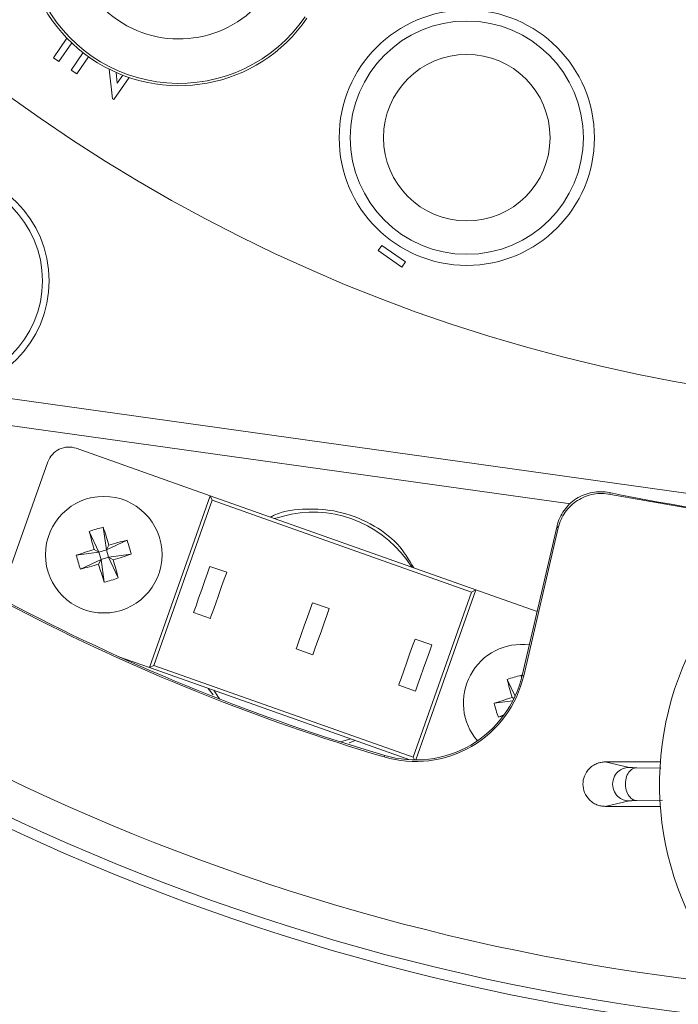
# Model space of a CAD drawing. Units: inches. Extents: x 0 to 33.4, y 0 to 8.5.
# Drawn here: x 6.4 to 6.7, y 1.9 to 2.3 of the extents above; entities that cross this region are included whole.
import ezdxf

# ---------------------------------------------------------------- set-up
doc = ezdxf.new("R2010")
doc.units = ezdxf.units.IN
doc.header["$MEASUREMENT"] = 0

msp = doc.modelspace()

# ---------------------------------------------------------------- linework, layer by layer
at = {"color": 7, "linetype": 'Continuous', "lineweight": 15}
for p, q in [((6.396434679064921, 2.287314246816503), (6.402475589279811, 2.296069779005181)), ((6.404589214863027, 2.293967043296164), (6.398849187838977, 2.285647619402859)), ((6.398849187838977, 2.285647619402859), (6.396434679064921, 2.287314246816503)), ((6.404279641772576, 2.281905059303899), (6.409607576890481, 2.289627226763428)), ((6.412038548807686, 2.287806601128784), (6.406776979589783, 2.280181489214728)), ((6.406776979589783, 2.280181489214728), (6.404279641772576, 2.281905059303899)), ((6.422711725510238, 2.269186749560232), (6.421225019351462, 2.282264608483689)), ((6.430007941223732, 2.278595160873461), (6.423257685869924, 2.268811543894639)), ((6.424257024325481, 2.280835138330384), (6.42478193826163, 2.276125469403548)), ((6.42478193826163, 2.276125469403548), (6.427191717090326, 2.279617929058356)), ((6.423257685869924, 2.268811543894639), (6.422711725510238, 2.269186749560232)), ((6.540427855643458, 2.201883183723434), (6.542040015352985, 2.204216623434006)), ((6.542040015352985, 2.204216623434006), (6.552585373532107, 2.196935514212668)), ((6.550973232155702, 2.194602001169609), (6.540427855643458, 2.201883183723434)), ((6.552585373532107, 2.196935514212668), (6.550973232155702, 2.194602001169609)), ((6.625668309271797, 2.089657126835087), (6.337170150360481, 2.130030253774613)), ((6.406594821694086, 2.114286355649467), (6.46597382240947, 2.093259145224263)), ((6.373661238812313, 2.050770449390636), (6.39403135349501, 2.108293844875463)), ((6.642951822944505, 2.094669475598673), (6.643452188830903, 2.093863551575442)), ((6.465974152405658, 2.093260098546583), (6.439032346973026, 2.017178817444035)), ((6.466915558197124, 2.091286501345746), (6.441006017506349, 2.018120186569258)), ((6.466915558197124, 2.091286501345746), (6.465974152405658, 2.093260098546583)), ((6.583804351221146, 2.051534280566793), (6.465974152405658, 2.093260098546583)), ((6.581830680687824, 2.05059291144157), (6.466915558197124, 2.091286501345746)), ((6.502001651212917, 2.085164485401131), (6.494467104919305, 2.083170281771674)), ((6.621611831132578, 2.084742603608078), (6.621674732072608, 2.085011880497369)), ((6.412357911785045, 2.077488187411713), (6.416637339015403, 2.068324926599817)), ((6.41854211367795, 2.079318932929451), (6.419940490857111, 2.069302815303164)), ((6.619769957410061, 2.079878093136652), (6.604311909316085, 2.013695891012432)), ((6.604981104918814, 2.01353961948436), (6.620286603108393, 2.07906872248657)), ((6.429103751669007, 2.073582205867279), (6.419940490857111, 2.069302815303164)), ((6.406621184722872, 2.066926549420657), (6.416637339015403, 2.068324926599817)), ((6.416637339015403, 2.068324926599817), (6.414538966589314, 2.069464660100186)), ((6.416637339015403, 2.068324926599817), (6.419940490857111, 2.069302815303164)), ((6.416637339015403, 2.068324926599817), (6.417615191052506, 2.065021738091866)), ((6.421080261023722, 2.07140115106301), (6.419940490857111, 2.069302815303164)), ((6.420918379560457, 2.065999626795212), (6.419940490857111, 2.069302815303164)), ((6.408451966906854, 2.060742347527751), (6.417615191052506, 2.065021738091866)), ((6.416475420885895, 2.06292340233202), (6.417615191052506, 2.065021738091866)), ((6.420918379560457, 2.065999626795212), (6.417615191052506, 2.065021738091866)), ((6.419013568231667, 2.055005620465578), (6.417615191052506, 2.065021738091866)), ((6.430934497186745, 2.067398003974373), (6.420918379560457, 2.065999626795212)), ((6.420918379560457, 2.065999626795212), (6.423016715320303, 2.064859893294845)), ((6.425197770124572, 2.056836365983317), (6.420918379560457, 2.065999626795212)), ((6.473281551323296, 2.05934705031301), (6.465859167067311, 2.061975433283039)), ((6.55592115833017, 1.977426596665081), (6.581830680687824, 2.05059291144157)), ((6.557129732701949, 1.97620744408217), (6.583804351221146, 2.051534280566793)), ((6.581830680687824, 2.05059291144157), (6.583804351221146, 2.051534280566793)), ((6.583804002891837, 2.051533253911987), (6.610907744787098, 2.041935351454441)), ((6.51874358614199, 2.043248076289732), (6.511321220219127, 2.045876532592247)), ((6.466053461489472, 2.038935539441859), (6.458631077233489, 2.041563922411888)), ((6.564205620960684, 2.02714917559894), (6.556783255037821, 2.029777558568969)), ((6.511515477975045, 2.022836565418581), (6.504093112052183, 2.02546494838861)), ((6.439032713635457, 2.017179844098842), (6.425527252985025, 2.021962368850708)), ((6.441006017506349, 2.018120186569258), (6.439032346973026, 2.017178817444035)), ((6.439032346973026, 2.017178817444035), (6.554548630852391, 1.976272343332448)), ((6.441006017506349, 2.018120186569258), (6.55592115833017, 1.977426596665081)), ((6.597638928069601, 2.011876732027511), (6.601124512803828, 2.004413244913018)), ((6.604107458344587, 2.012854547398371), (6.603823111629384, 2.01370747754525)), ((6.603823111629384, 2.01370747754525), (6.604000356248506, 2.012438018876811)), ((6.604311909316085, 2.013695891012432), (6.604981104918814, 2.01353961948436)), ((6.465147915283753, 2.007930784278103), (6.467350786502663, 2.004988831597125)), ((6.556977531126861, 2.006737664727789), (6.549555146870877, 2.009366047697818)), ((6.600645413338426, 2.003404849895416), (6.59981998287387, 2.003853204715984)), ((6.591902201007428, 2.001315094036455), (6.600175480433798, 2.002470154026436)), ((6.593732964858288, 1.995130892143549), (6.596454810081966, 1.99640203745917)), ((6.523794581125798, 1.984187338564414), (6.528369593274867, 1.985542816239154)), ((6.527577859087715, 1.983746316992466), (6.530194068865036, 1.984896757035818)), ((6.543339247010817, 1.97818712787936), (6.543144970921777, 1.977527942160996)), ((6.55592115833017, 1.977426596665081), (6.55650116329657, 1.976210597379076)), ((6.641118840785938, 1.975325547603246), (6.651711159255905, 1.972887022439964)), ((6.641118840785938, 1.975325547603246), (6.665566140868642, 1.975325547603246)), ((6.641124395721768, 1.955640541672781), (6.665566140868642, 1.955640541672781)), ((6.651736788959829, 1.958083540117721), (6.641124817383563, 1.955640541672781))]:
    msp.add_line(p, q, dxfattribs=at)
at = {"color": 8, "linetype": 'Continuous', "lineweight": 15}
for p, q in [((6.352453593804838, 2.139817574043987), (6.694347647548887, 2.091972086759139)), ((6.655063288031827, 1.97275062401565), (6.665799649837793, 1.972558492901832)), ((6.666441134927302, 1.958418962909555), (6.655190144066376, 1.958217665234963))]:
    msp.add_line(p, q, dxfattribs=at)
at = {"color": 7, "linetype": 'Continuous', "lineweight": 15, "flags": 128}
for points in [[(6.729973623494574, 2.080962533942432), (6.689130031989894, 2.085805118000488), (6.643452188830903, 2.093863551575442)], [(6.620286603108393, 2.07906872248657), (6.62002381614413, 2.07948026439907), (6.619769957410061, 2.079878093136652)], [(6.458631077233489, 2.041563922411888), (6.458906184055431, 2.042340806770587), (6.459689595005401, 2.044553101213973), (6.460862071460853, 2.047864136297946), (6.4622451221504, 2.051769677847464), (6.463628172839948, 2.055675292729467), (6.464800649295399, 2.058986254480955), (6.465584060245369, 2.061198622256827), (6.465859167067311, 2.061975433283039)], [(6.473281551323296, 2.05934705031301), (6.473006444501353, 2.058570165954312), (6.472223033551383, 2.056357871510925), (6.471050520429688, 2.053046909759438), (6.469667506406384, 2.049141294877435), (6.468284455716836, 2.045235753327917), (6.467111979261385, 2.041924718243944), (6.466328531645172, 2.039712423800558), (6.466053461489472, 2.038935539441859)], [(6.504093112052183, 2.02546494838861), (6.504368218874125, 2.026241832747309), (6.505151648157217, 2.028454200523181), (6.506324124612669, 2.031765162274668), (6.507707156969095, 2.035670777156672), (6.509090207658642, 2.039576318706189), (6.510262684114093, 2.042887280457676), (6.511046113397184, 2.045099648233548), (6.511321220219127, 2.045876532592247)], [(6.51874358614199, 2.043248076289732), (6.518468479320047, 2.04247126526352), (6.517685050036955, 2.040258897487647), (6.516512573581504, 2.03694793573616), (6.515129541225078, 2.033042320854157), (6.513746490535531, 2.029136779304639), (6.512574014080079, 2.025825817553152), (6.511790584796988, 2.02361344977728), (6.511515477975045, 2.022836565418581)], [(6.549555146870877, 2.009366047697818), (6.54983025369282, 2.010142932056517), (6.550613682975912, 2.012355226499902), (6.551786159431363, 2.01566618825139), (6.55316921012091, 2.019571803133393), (6.554552242477336, 2.023477344682911), (6.555724718932788, 2.026788379766884), (6.55650814821588, 2.02900067421027), (6.556783255037821, 2.029777558568969)], [(6.564205620960684, 2.02714917559894), (6.563930532471863, 2.026372291240241), (6.563147103188771, 2.024159923464369), (6.561974608400198, 2.020848961712882), (6.560591576043772, 2.016943420163364), (6.559208543687347, 2.013037805281361), (6.558036048898773, 2.009726843529873), (6.557252637948803, 2.007514475754002), (6.556977531126861, 2.006737664727789)], [(6.467525281153553, 2.007088927336639), (6.469727712377546, 2.003827685010789), (6.470227693268391, 2.003156326099718)]]:
    msp.add_lwpolyline(points, dxfattribs=at)
at = {"color": 7, "linetype": 'Continuous', "lineweight": 15}
for centre, radius in [((6.579753024756414, 2.251937730943235), 0.05659448818897639), ((6.579753024756414, 2.251937730943235), 0.05167322834645687), ((6.579753024756414, 2.251937730943235), 0.03690944881889817), ((6.345354711359603, 2.18851548266572), 0.04921259842519745), ((6.345354711359603, 2.18851548266572), 0.04625984251968526), ((6.418777844664581, 2.067162269814586), 0.02583661417322812)]:
    msp.add_circle(centre, radius, dxfattribs=at)
for centre, radius, start, end in [((6.800542400778036, 2.850817680510085), 0.7185039370078743, 38.80643770639986, 32.19356229359941), ((6.800542400778036, 2.850817680510085), 1.146653543307087, 182.4105764997054, 263.5636254502621), ((6.800542400778036, 2.850817680510085), 0.9990157480314964, 182.7670786660983, 267.2329213339047), ((6.800542400778036, 2.850817680510085), 0.9944160373806545, 182.7798879271996, 267.2201120728035), ((6.800542400778036, 2.850817680510085), 0.97938997699342, 185.9902140731323, 264.009785926869), ((6.452113367236684, 2.343850290855767), 0.06889763779527562, 145.5000000000017, 325.5000000000015), ((6.452113367236684, 2.343850290855767), 0.06784252221422518, 145.5000000000017, 325.5000000000018), ((6.452113367236684, 2.343850290855767), 0.04816947443825911, 145.5000000000014, 325.5000000000007), ((6.800542400778036, 2.850817680510085), 0.9104330708661419, 231.422596840493, 253.5774031595082), ((6.800542400778036, 2.850817680510085), 0.9097458635855035, 231.422596840493, 253.5774031595082), ((6.403309316522405, 2.105008377965837), 0.009842519685039651, 70.49999999999918, 160.5000000000025), ((6.800542400778034, 1.965483034840793), 0.1353346456692917, 314.8390027472998, 225.1609972527024), ((6.800542400778036, 2.850817680510085), 0.7723955210444163, 258.2273755257144, 264.8317646784961), ((6.511418349473199, 2.034356546493236), 0.05167322834645684, 31.84972057776807, 100.5000000000001), ((6.432758733276686, 2.019935236024926), 0.06106173704427128, 103.4633720302275, 109.5179134283977), ((6.728230629930053, 2.159044426800153), 0.3262315040757103, 194.4772153192597, 195.9375564000134), ((6.109287111806249, 1.975817534834956), 0.3261153102664472, 17.04349641067829, 18.50435224548205), ((6.510566486424263, 1.758054971064066), 0.3258736151583418, 104.4764827581705, 105.9384215160158), ((6.371549286000518, 2.053180936093954), 0.06106331408259113, 13.46345028620232, 19.51783517242191), ((6.510027193315526, 1.75796461632304), 0.3258071188855151, 107.0425658171801, 108.5048016287516), ((6.465987023797094, 2.081138223587752), 0.06104321855552947, 193.4627602442917, 199.5191498842925), ((6.327528488595076, 2.376359937068971), 0.3258071188823401, 287.0425658171709, 288.5048016287566), ((6.109510150339432, 1.975330442329019), 0.3260397044477058, 14.47678575799676, 15.93798596127325), ((6.326984979406639, 2.376283722544452), 0.3258883695374692, 284.476585242744, 285.9384515874839), ((6.728632969839155, 2.158623831606681), 0.3264979441464543, 197.0443524699233, 198.5034961862387), ((6.40480274144745, 2.114369749421328), 0.06104135814811074, 283.4623604220734, 289.5189250365519), ((6.604058854281814, 2.001550823171886), 0.02583661417322867, 82.44145277547531, 220.7194520452664), ((6.557058339991567, 2.024732809389487), 0.04921259842519717, 253.5774031595081, 346.8532321193061), ((6.557058339991567, 2.024732809389487), 0.04852539114455861, 253.5774031595086, 346.8532321193064), ((6.618034609548895, 1.954341285758024), 0.06104352054423025, 103.4625222882554, 109.5188556331232), ((6.913348915391497, 2.093388735903338), 0.3260628817738148, 194.4768376936072, 195.9379340256644), ((6.695308209600082, 1.692353160938838), 0.3258071188855149, 107.0425658171801, 108.5048016287516), ((6.651274785955312, 2.015528594680834), 0.06105020429090755, 193.4629533497611, 199.518644444097), ((6.515908631589475, 2.29687418441747), 0.3116177807523822, 284.4622998110399, 284.8834088810461)]:
    msp.add_arc(centre, radius, start, end, dxfattribs=at)
for points, knots in [([(6.619769949056337, 2.079878088898228), (6.620061006488172, 2.081124225120591), (6.620467616131505, 2.082321762538769), (6.62150247380784, 2.08462362097918), (6.622138857293931, 2.085738616496048), (6.623607233472883, 2.087812541553652), (6.624432451534226, 2.088767132159334), (6.626262542205083, 2.090513746137879), (6.627277473581939, 2.091309854701199), (6.629409236717961, 2.092671077569546), (6.630532938581462, 2.093245312973579), (6.632897731384723, 2.094177814911058), (6.634131497810921, 2.094530072760219), (6.637854402895017, 2.095215286978522), (6.640446312455199, 2.095191692519216), (6.642951830608527, 2.094669511747425)], [0, 0, 0, 0, 0.125, 0.125, 0.25, 0.25, 0.375, 0.375, 0.5, 0.5, 0.625, 0.625, 0.75, 0.75, 1, 1, 1, 1]), ([(6.643452184696241, 2.093863541314132), (6.642199892722463, 2.09412342867926), (6.640943098895126, 2.09425817682228), (6.638420876393705, 2.094287647974139), (6.637142374535506, 2.094179492950474), (6.634644435278507, 2.09372030840553), (6.633431876488154, 2.093373603220049), (6.631078607957259, 2.092449095408091), (6.629929890278311, 2.091863867032491), (6.627798873149472, 2.090503909759074), (6.626805485497001, 2.089726830729856), (6.624965091278739, 2.087975591678007), (6.624126402365534, 2.087005313105073), (6.621938191831595, 2.083918894798595), (6.620868408043519, 2.081559636994739), (6.620286611365047, 2.079068726831322)], [0, 0, 0, 0, 0.125, 0.125, 0.25, 0.25, 0.375, 0.375, 0.5, 0.5, 0.625, 0.625, 0.75, 0.75, 1, 1, 1, 1]), ([(6.556237001348191, 2.061296374460918), (6.554072441333488, 2.064962018352889), (6.549482030737417, 2.072735797064883), (6.537278512694818, 2.081351534800223), (6.522968121289241, 2.086854830246856), (6.508287637424095, 2.087702150168833), (6.498052346244438, 2.086653324073557), (6.493331043179093, 2.08412107245952), (6.492715026826128, 2.083790674604843)], [0, 0, 0, 0, 0.1803938649684529, 0.3825636173599645, 0.5856803762835093, 0.7695566206341813, 0.9699326884639488, 0.9999999999999999, 0.9999999999999999, 0.9999999999999999, 0.9999999999999999]), ([(6.641118839319604, 1.975325554525833), (6.640842710502564, 1.975318747887294), (6.640196105907583, 1.975302808936038), (6.639070827190405, 1.975138683505739), (6.637627980176317, 1.974742163364036), (6.635868161614547, 1.97391158332313), (6.633615228010649, 1.972165399409825), (6.631719740321922, 1.969241666051193), (6.631020312530279, 1.965410264203769), (6.631755218863544, 1.961639186466549), (6.633663570287417, 1.958779857616326), (6.635864763317631, 1.957056680775659), (6.637735749087621, 1.956175026263142), (6.639490135302621, 1.95571491098502), (6.640606364881139, 1.955664110217412), (6.641124811884395, 1.955640515155754)], [0, 0, 0, 0, 0.02685341596999057, 0.06288203579530065, 0.1103051791220739, 0.171945365577532, 0.2509375409660602, 0.3850653151049588, 0.5000194505799435, 0.6219439633642017, 0.7496743534579521, 0.8249516352904916, 0.8915154773748178, 0.9496129857717714, 0.9999999999999999, 0.9999999999999999, 0.9999999999999999, 0.9999999999999999]), ([(6.651736790691269, 1.95808352162469), (6.651122955790442, 1.958084594447622), (6.650428725750595, 1.958160828087624), (6.648920868857289, 1.958605272377725), (6.648104322308611, 1.95897742498138), (6.646534133217719, 1.96016266175674), (6.645784397865225, 1.960984090055697), (6.644696702634165, 1.963030767081668), (6.644372904105114, 1.964253781953834), (6.644368639657614, 1.966716745479184), (6.644688203058225, 1.967939760690641), (6.645768810933686, 1.96998643886011), (6.646515701794574, 1.970807867948343), (6.648081786574964, 1.971993106377679), (6.648897044410221, 1.972365259841899), (6.650403362252939, 1.972809705721585), (6.651097328305185, 1.972885940093681), (6.651711159489855, 1.972887013564047)], [0, 0, 0, 0, 0.1249999999999996, 0.1249999999999996, 0.2499999999999991, 0.2499999999999991, 0.3749999999999988, 0.3749999999999988, 0.4999999999999983, 0.4999999999999983, 0.6249999999999979, 0.6249999999999979, 0.7499999999999974, 0.7499999999999974, 0.8749999999999987, 0.8749999999999987, 1, 1, 1, 1]), ([(6.655190141148209, 1.958217690984827), (6.654761896213271, 1.958225163751174), (6.654278159015235, 1.958307338213924), (6.653229171800174, 1.95875740178292), (6.652661995995455, 1.959129123742168), (6.651571706943312, 1.960298288673359), (6.651051284795334, 1.961103512670289), (6.650291544939422, 1.963099412423819), (6.650061644349901, 1.964287818601256), (6.650040759508011, 1.966680437691642), (6.650249913220265, 1.967868845036389), (6.650974809174641, 1.96986474873711), (6.651481173920471, 1.970669975463952), (6.652551051963773, 1.971839146138365), (6.653111738322936, 1.972210871096254), (6.65415286840391, 1.972660940222231), (6.654635171000435, 1.972743117253384), (6.655063285458006, 1.972750592296528)], [0, 0, 0, 0, 0.125, 0.125, 0.25, 0.25, 0.375, 0.375, 0.5, 0.5, 0.625, 0.625, 0.75, 0.75, 0.875, 0.875, 1, 1, 1, 1]), ([(6.651711159489855, 1.972887013564047), (6.651737752529167, 1.972880856289552), (6.651791013295155, 1.972868524447668), (6.651990563640656, 1.972850205565009), (6.652277329628594, 1.972832052332665), (6.652788525432685, 1.972808145798951), (6.653624341740209, 1.972779453543367), (6.654587076742631, 1.972760143731453), (6.655063285458006, 1.972750592296528)], [0, 0, 0, 0, 0.1222039781198127, 0.2447511698619209, 0.3685933558945601, 0.4946529877388345, 0.7500343802584752, 1, 1, 1, 1]), ([(6.655190141148209, 1.958217690984827), (6.654938704359199, 1.958212968559032), (6.654441685238665, 1.958203633664467), (6.653790563403808, 1.958188456642787), (6.653223374618586, 1.958172663001805), (6.652745919559002, 1.958156161130229), (6.652356348763709, 1.958138979288966), (6.652057118687095, 1.958121112182964), (6.651840416583961, 1.958102574556405), (6.651771594505692, 1.9580899207464), (6.651736790691269, 1.95808352162469)], [0, 0, 0, 0, 0.1286499600672455, 0.2543044327808698, 0.3779031647099437, 0.5004332111880095, 0.6229074688067544, 0.7463402075858568, 0.8717224390210183, 1, 1, 1, 1])]:
    msp.add_open_spline(points, degree=3, knots=knots, dxfattribs=at)

doc.saveas('drawing.dxf')
